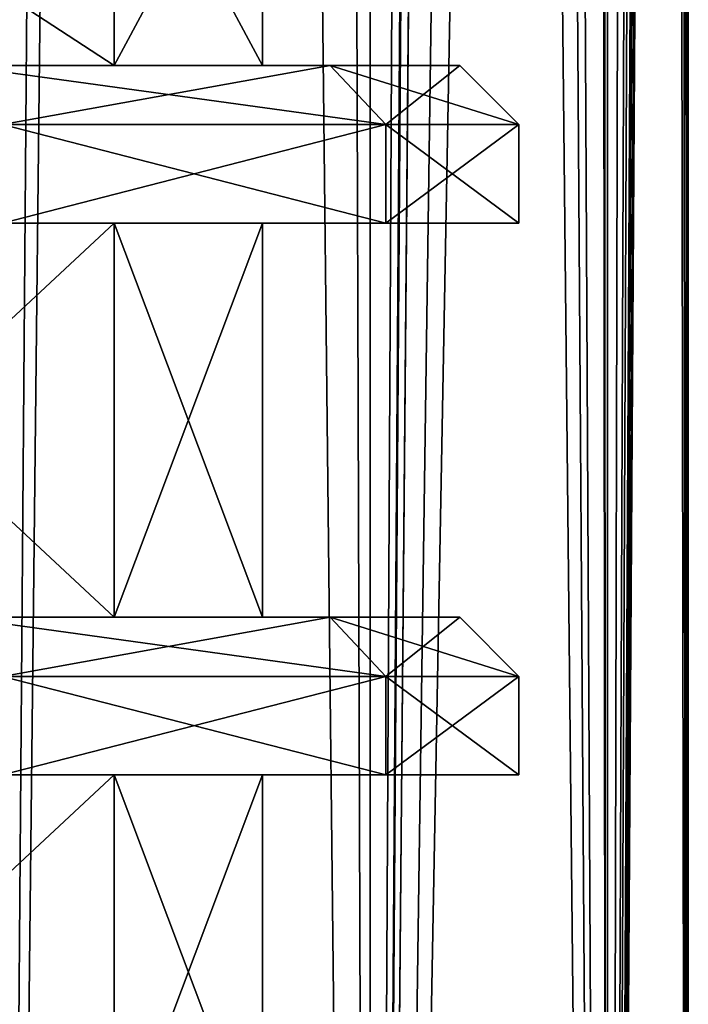
# Model space of a CAD drawing. Units: millimetres. Extents: x -375 to 375, y -1070 to 694.
# Drawn here: x -289 to -281, y -993 to -981 of the extents above; entities that cross this region are included whole.
import ezdxf

# ---------------------------------------------------------------- set-up
doc = ezdxf.new("R2010")
doc.units = ezdxf.units.MM
doc.header["$LTSCALE"] = 65.185185
for name, color, linetype in [('1113', 7, 'CONTINUOUS'), ('1154', 7, 'CONTINUOUS'), ('1155', 7, 'CONTINUOUS'), ('1156', 7, 'CONTINUOUS'), ('1157', 7, 'CONTINUOUS'), ('1158', 7, 'CONTINUOUS'), ('1159', 7, 'CONTINUOUS'), ('1160', 7, 'CONTINUOUS'), ('1161', 7, 'CONTINUOUS'), ('1162', 7, 'CONTINUOUS'), ('1163', 7, 'CONTINUOUS'), ('1164', 7, 'CONTINUOUS'), ('1165', 7, 'CONTINUOUS'), ('1261', 7, 'CONTINUOUS'), ('1302', 7, 'CONTINUOUS'), ('1303', 7, 'CONTINUOUS'), ('1304', 7, 'CONTINUOUS'), ('1305', 7, 'CONTINUOUS'), ('1306', 7, 'CONTINUOUS'), ('1307', 7, 'CONTINUOUS'), ('1308', 7, 'CONTINUOUS'), ('1309', 7, 'CONTINUOUS'), ('1310', 7, 'CONTINUOUS'), ('1311', 7, 'CONTINUOUS'), ('1312', 7, 'CONTINUOUS'), ('1313', 7, 'CONTINUOUS'), ('262', 7, 'CONTINUOUS'), ('263', 7, 'CONTINUOUS'), ('266', 7, 'CONTINUOUS'), ('267', 7, 'CONTINUOUS')]:
    doc.layers.add(name, color=color, linetype=linetype)

msp = doc.modelspace()

# ---------------------------------------------------------------- linework, layer by layer
at = {"layer": '1113', "color": 253, "linetype": 'Continuous', "true_color": 0xa2afbf}
for points in [[(-293.499, -981.5, 281.901), (-288.134, -981.5, 273.871), (-293.5, -978, 281.902), (-293.499, -981.5, 281.901)], [(-288.134, -981.5, 273.871), (-288.134, -978, 273.87), (-293.5, -978, 281.902), (-288.134, -981.5, 273.871)], [(-293.499, -981.5, 246.899), (-293.5, -978, 246.898), (-288.134, -978, 254.93), (-293.499, -981.5, 246.899)], [(-288.134, -981.5, 254.929), (-293.499, -981.5, 246.899), (-288.134, -978, 254.93), (-288.134, -981.5, 254.929)], [(-288.134, -981.5, 273.871), (-286.25, -981.5, 264.4), (-288.134, -978, 273.87), (-288.134, -981.5, 273.871)], [(-286.25, -981.5, 264.4), (-288.134, -981.5, 254.929), (-286.25, -978, 264.4), (-286.25, -981.5, 264.4)], [(-286.25, -981.5, 264.4), (-286.25, -978, 264.4), (-288.134, -978, 273.87), (-286.25, -981.5, 264.4)], [(-288.134, -981.5, 254.929), (-288.134, -978, 254.93), (-286.25, -978, 264.4), (-288.134, -981.5, 254.929)], [(-293.499, -988.5, 281.901), (-288.134, -988.5, 273.871), (-293.499, -983.5, 281.901), (-293.499, -988.5, 281.901)], [(-288.134, -988.5, 273.871), (-288.134, -983.5, 273.871), (-293.499, -983.5, 281.901), (-288.134, -988.5, 273.871)], [(-288.134, -988.5, 254.929), (-293.499, -988.5, 246.899), (-288.134, -983.5, 254.929), (-288.134, -988.5, 254.929)], [(-293.499, -988.5, 246.899), (-293.499, -983.5, 246.899), (-288.134, -983.5, 254.929), (-293.499, -988.5, 246.899)], [(-288.134, -988.5, 273.871), (-286.25, -988.5, 264.4), (-288.134, -983.5, 273.871), (-288.134, -988.5, 273.871)], [(-286.25, -988.5, 264.4), (-288.134, -988.5, 254.929), (-286.25, -983.5, 264.4), (-286.25, -988.5, 264.4)], [(-286.25, -988.5, 264.4), (-286.25, -983.5, 264.4), (-288.134, -983.5, 273.871), (-286.25, -988.5, 264.4)], [(-288.134, -988.5, 254.929), (-288.134, -983.5, 254.929), (-286.25, -983.5, 264.4), (-288.134, -988.5, 254.929)], [(-293.499, -995.5, 281.901), (-288.134, -995.5, 273.871), (-293.499, -990.5, 281.901), (-293.499, -995.5, 281.901)], [(-288.134, -995.5, 273.871), (-288.134, -990.5, 273.871), (-293.499, -990.5, 281.901), (-288.134, -995.5, 273.871)], [(-288.134, -995.5, 254.929), (-293.499, -995.5, 246.899), (-288.134, -990.5, 254.929), (-288.134, -995.5, 254.929)], [(-293.499, -995.5, 246.899), (-293.499, -990.5, 246.899), (-288.134, -990.5, 254.929), (-293.499, -995.5, 246.899)], [(-288.134, -995.5, 273.871), (-286.25, -995.5, 264.4), (-288.134, -990.5, 273.871), (-288.134, -995.5, 273.871)], [(-286.25, -995.5, 264.4), (-288.134, -995.5, 254.929), (-286.25, -990.5, 264.4), (-286.25, -995.5, 264.4)], [(-286.25, -995.5, 264.4), (-286.25, -990.5, 264.4), (-288.134, -990.5, 273.871), (-286.25, -995.5, 264.4)], [(-288.134, -995.5, 254.929), (-288.134, -990.5, 254.929), (-286.25, -990.5, 264.4), (-288.134, -995.5, 254.929)]]:
    msp.add_3dface(points, dxfattribs=at)
at = {"layer": '1154', "color": 253, "linetype": 'Continuous', "true_color": 0xa2afbf}
for points in [[(-289.551, -990.5, 246.403), (-284.688, -990.5, 254.825), (-293.499, -990.5, 246.899), (-289.551, -990.5, 246.403)], [(-293.499, -990.5, 246.899), (-284.688, -990.5, 254.825), (-288.134, -990.5, 254.929), (-293.499, -990.5, 246.899)], [(-284.688, -990.5, 273.975), (-289.551, -990.5, 282.397), (-293.499, -990.5, 281.901), (-284.688, -990.5, 273.975)], [(-288.134, -990.5, 273.871), (-284.688, -990.5, 273.975), (-293.499, -990.5, 281.901), (-288.134, -990.5, 273.871)], [(-284.688, -990.5, 254.825), (-283, -990.5, 264.4), (-288.134, -990.5, 254.929), (-284.688, -990.5, 254.825)], [(-288.134, -990.5, 254.929), (-283, -990.5, 264.4), (-286.25, -990.5, 264.4), (-288.134, -990.5, 254.929)], [(-286.25, -990.5, 264.4), (-284.688, -990.5, 273.975), (-288.134, -990.5, 273.871), (-286.25, -990.5, 264.4)], [(-283, -990.5, 264.4), (-284.688, -990.5, 273.975), (-286.25, -990.5, 264.4), (-283, -990.5, 264.4)]]:
    msp.add_3dface(points, dxfattribs=at)
at = {"layer": '1155', "color": 253, "linetype": 'Continuous', "true_color": 0xa2afbf}
for points in [[(-289.551, -990.5, 282.397), (-284.688, -990.5, 273.975), (-289.551, -989.25, 282.398), (-289.551, -990.5, 282.397)], [(-289.551, -989.25, 282.398), (-284.688, -990.5, 273.975), (-284.689, -989.25, 273.977), (-289.551, -989.25, 282.398)], [(-284.688, -990.5, 273.975), (-283, -990.5, 264.4), (-284.689, -989.25, 273.977), (-284.688, -990.5, 273.975)], [(-284.689, -989.25, 273.977), (-283, -990.5, 264.4), (-283, -989.25, 264.4), (-284.689, -989.25, 273.977)]]:
    msp.add_3dface(points, dxfattribs=at)
at = {"layer": '1156', "color": 253, "linetype": 'Continuous', "true_color": 0xa2afbf}
for points in [[(-289.551, -989.25, 282.398), (-284.689, -989.25, 273.977), (-290.125, -988.5, 281.915), (-289.551, -989.25, 282.398)], [(-290.125, -988.5, 281.915), (-284.689, -989.25, 273.977), (-285.393, -988.5, 273.718), (-290.125, -988.5, 281.915)], [(-284.689, -989.25, 273.977), (-283, -989.25, 264.4), (-285.393, -988.5, 273.718), (-284.689, -989.25, 273.977)], [(-285.393, -988.5, 273.718), (-283, -989.25, 264.4), (-283.75, -988.5, 264.4), (-285.393, -988.5, 273.718)]]:
    msp.add_3dface(points, dxfattribs=at)
at = {"layer": '1157', "color": 253, "linetype": 'Continuous', "true_color": 0xa2afbf}
for points in [[(-290.125, -988.5, 281.915), (-285.393, -988.5, 273.718), (-293.499, -988.5, 281.901), (-290.125, -988.5, 281.915)], [(-293.499, -988.5, 281.901), (-285.393, -988.5, 273.718), (-288.134, -988.5, 273.871), (-293.499, -988.5, 281.901)], [(-288.134, -988.5, 254.929), (-290.125, -988.5, 246.885), (-293.499, -988.5, 246.899), (-288.134, -988.5, 254.929)], [(-285.393, -988.5, 255.082), (-290.125, -988.5, 246.885), (-288.134, -988.5, 254.929), (-285.393, -988.5, 255.082)], [(-285.393, -988.5, 273.718), (-283.75, -988.5, 264.4), (-288.134, -988.5, 273.871), (-285.393, -988.5, 273.718)], [(-288.134, -988.5, 273.871), (-283.75, -988.5, 264.4), (-286.25, -988.5, 264.4), (-288.134, -988.5, 273.871)], [(-286.25, -988.5, 264.4), (-285.393, -988.5, 255.082), (-288.134, -988.5, 254.929), (-286.25, -988.5, 264.4)], [(-283.75, -988.5, 264.4), (-285.393, -988.5, 255.082), (-286.25, -988.5, 264.4), (-283.75, -988.5, 264.4)]]:
    msp.add_3dface(points, dxfattribs=at)
at = {"layer": '1158', "color": 253, "linetype": 'Continuous', "true_color": 0xa2afbf}
for points in [[(-284.688, -990.5, 254.825), (-289.551, -990.5, 246.403), (-284.689, -989.25, 254.823), (-284.688, -990.5, 254.825)], [(-284.689, -989.25, 254.823), (-289.551, -990.5, 246.403), (-289.551, -989.25, 246.402), (-284.689, -989.25, 254.823)], [(-283, -989.25, 264.4), (-284.688, -990.5, 254.825), (-284.689, -989.25, 254.823), (-283, -989.25, 264.4)], [(-283, -990.5, 264.4), (-284.688, -990.5, 254.825), (-283, -989.25, 264.4), (-283, -990.5, 264.4)]]:
    msp.add_3dface(points, dxfattribs=at)
at = {"layer": '1159', "color": 253, "linetype": 'Continuous', "true_color": 0xa2afbf}
for points in [[(-290.125, -988.5, 246.885), (-285.393, -988.5, 255.082), (-289.551, -989.25, 246.402), (-290.125, -988.5, 246.885)], [(-285.393, -988.5, 255.082), (-284.689, -989.25, 254.823), (-289.551, -989.25, 246.402), (-285.393, -988.5, 255.082)], [(-285.393, -988.5, 255.082), (-283.75, -988.5, 264.4), (-284.689, -989.25, 254.823), (-285.393, -988.5, 255.082)], [(-283.75, -988.5, 264.4), (-283, -989.25, 264.4), (-284.689, -989.25, 254.823), (-283.75, -988.5, 264.4)]]:
    msp.add_3dface(points, dxfattribs=at)
at = {"layer": '1160', "color": 253, "linetype": 'Continuous', "true_color": 0xa2afbf}
for points in [[(-289.551, -983.5, 246.403), (-284.688, -983.5, 254.825), (-293.499, -983.5, 246.899), (-289.551, -983.5, 246.403)], [(-293.499, -983.5, 246.899), (-284.688, -983.5, 254.825), (-288.134, -983.5, 254.929), (-293.499, -983.5, 246.899)], [(-284.688, -983.5, 273.975), (-289.551, -983.5, 282.397), (-293.499, -983.5, 281.901), (-284.688, -983.5, 273.975)], [(-288.134, -983.5, 273.871), (-284.688, -983.5, 273.975), (-293.499, -983.5, 281.901), (-288.134, -983.5, 273.871)], [(-284.688, -983.5, 254.825), (-283, -983.5, 264.4), (-288.134, -983.5, 254.929), (-284.688, -983.5, 254.825)], [(-288.134, -983.5, 254.929), (-283, -983.5, 264.4), (-286.25, -983.5, 264.4), (-288.134, -983.5, 254.929)], [(-286.25, -983.5, 264.4), (-284.688, -983.5, 273.975), (-288.134, -983.5, 273.871), (-286.25, -983.5, 264.4)], [(-283, -983.5, 264.4), (-284.688, -983.5, 273.975), (-286.25, -983.5, 264.4), (-283, -983.5, 264.4)]]:
    msp.add_3dface(points, dxfattribs=at)
at = {"layer": '1161', "color": 253, "linetype": 'Continuous', "true_color": 0xa2afbf}
for points in [[(-289.551, -983.5, 282.397), (-284.688, -983.5, 273.975), (-289.551, -982.25, 282.398), (-289.551, -983.5, 282.397)], [(-289.551, -982.25, 282.398), (-284.688, -983.5, 273.975), (-284.689, -982.25, 273.977), (-289.551, -982.25, 282.398)], [(-284.688, -983.5, 273.975), (-283, -983.5, 264.4), (-284.689, -982.25, 273.977), (-284.688, -983.5, 273.975)], [(-284.689, -982.25, 273.977), (-283, -983.5, 264.4), (-283, -982.25, 264.4), (-284.689, -982.25, 273.977)]]:
    msp.add_3dface(points, dxfattribs=at)
at = {"layer": '1162', "color": 253, "linetype": 'Continuous', "true_color": 0xa2afbf}
for points in [[(-289.551, -982.25, 282.398), (-284.689, -982.25, 273.977), (-290.125, -981.5, 281.915), (-289.551, -982.25, 282.398)], [(-290.125, -981.5, 281.915), (-284.689, -982.25, 273.977), (-285.393, -981.5, 273.718), (-290.125, -981.5, 281.915)], [(-284.689, -982.25, 273.977), (-283, -982.25, 264.4), (-285.393, -981.5, 273.718), (-284.689, -982.25, 273.977)], [(-285.393, -981.5, 273.718), (-283, -982.25, 264.4), (-283.75, -981.5, 264.4), (-285.393, -981.5, 273.718)]]:
    msp.add_3dface(points, dxfattribs=at)
at = {"layer": '1163', "color": 253, "linetype": 'Continuous', "true_color": 0xa2afbf}
for points in [[(-290.125, -981.5, 281.915), (-285.393, -981.5, 273.718), (-293.499, -981.5, 281.901), (-290.125, -981.5, 281.915)], [(-293.499, -981.5, 281.901), (-285.393, -981.5, 273.718), (-288.134, -981.5, 273.871), (-293.499, -981.5, 281.901)], [(-288.134, -981.5, 254.929), (-290.125, -981.5, 246.885), (-293.499, -981.5, 246.899), (-288.134, -981.5, 254.929)], [(-285.393, -981.5, 255.082), (-290.125, -981.5, 246.885), (-288.134, -981.5, 254.929), (-285.393, -981.5, 255.082)], [(-285.393, -981.5, 273.718), (-283.75, -981.5, 264.4), (-288.134, -981.5, 273.871), (-285.393, -981.5, 273.718)], [(-288.134, -981.5, 273.871), (-283.75, -981.5, 264.4), (-286.25, -981.5, 264.4), (-288.134, -981.5, 273.871)], [(-286.25, -981.5, 264.4), (-285.393, -981.5, 255.082), (-288.134, -981.5, 254.929), (-286.25, -981.5, 264.4)], [(-283.75, -981.5, 264.4), (-285.393, -981.5, 255.082), (-286.25, -981.5, 264.4), (-283.75, -981.5, 264.4)]]:
    msp.add_3dface(points, dxfattribs=at)
at = {"layer": '1164', "color": 253, "linetype": 'Continuous', "true_color": 0xa2afbf}
for points in [[(-284.688, -983.5, 254.825), (-289.551, -983.5, 246.403), (-284.689, -982.25, 254.823), (-284.688, -983.5, 254.825)], [(-284.689, -982.25, 254.823), (-289.551, -983.5, 246.403), (-289.551, -982.25, 246.402), (-284.689, -982.25, 254.823)], [(-283, -982.25, 264.4), (-284.688, -983.5, 254.825), (-284.689, -982.25, 254.823), (-283, -982.25, 264.4)], [(-283, -983.5, 264.4), (-284.688, -983.5, 254.825), (-283, -982.25, 264.4), (-283, -983.5, 264.4)]]:
    msp.add_3dface(points, dxfattribs=at)
at = {"layer": '1165', "color": 253, "linetype": 'Continuous', "true_color": 0xa2afbf}
for points in [[(-290.125, -981.5, 246.885), (-285.393, -981.5, 255.082), (-289.551, -982.25, 246.402), (-290.125, -981.5, 246.885)], [(-285.393, -981.5, 255.082), (-284.689, -982.25, 254.823), (-289.551, -982.25, 246.402), (-285.393, -981.5, 255.082)], [(-285.393, -981.5, 255.082), (-283.75, -981.5, 264.4), (-284.689, -982.25, 254.823), (-285.393, -981.5, 255.082)], [(-283.75, -981.5, 264.4), (-283, -982.25, 264.4), (-284.689, -982.25, 254.823), (-283.75, -981.5, 264.4)]]:
    msp.add_3dface(points, dxfattribs=at)
at = {"layer": '1261', "color": 253, "linetype": 'Continuous', "true_color": 0xa2afbf}
for points in [[(-293.499, -981.5, -273.099), (-288.134, -981.5, -281.129), (-293.5, -978, -273.098), (-293.499, -981.5, -273.099)], [(-288.134, -981.5, -281.129), (-288.134, -978, -281.13), (-293.5, -978, -273.098), (-288.134, -981.5, -281.129)], [(-293.499, -981.5, -308.101), (-293.5, -978, -308.102), (-288.134, -978, -300.07), (-293.499, -981.5, -308.101)], [(-288.134, -981.5, -300.071), (-293.499, -981.5, -308.101), (-288.134, -978, -300.07), (-288.134, -981.5, -300.071)], [(-288.134, -981.5, -281.129), (-286.25, -981.5, -290.6), (-288.134, -978, -281.13), (-288.134, -981.5, -281.129)], [(-286.25, -981.5, -290.6), (-288.134, -981.5, -300.071), (-286.25, -978, -290.6), (-286.25, -981.5, -290.6)], [(-286.25, -981.5, -290.6), (-286.25, -978, -290.6), (-288.134, -978, -281.13), (-286.25, -981.5, -290.6)], [(-288.134, -981.5, -300.071), (-288.134, -978, -300.07), (-286.25, -978, -290.6), (-288.134, -981.5, -300.071)], [(-293.499, -988.5, -273.099), (-288.134, -988.5, -281.129), (-293.499, -983.5, -273.099), (-293.499, -988.5, -273.099)], [(-288.134, -988.5, -281.129), (-288.134, -983.5, -281.129), (-293.499, -983.5, -273.099), (-288.134, -988.5, -281.129)], [(-288.134, -988.5, -300.071), (-293.499, -988.5, -308.101), (-288.134, -983.5, -300.071), (-288.134, -988.5, -300.071)], [(-293.499, -988.5, -308.101), (-293.499, -983.5, -308.101), (-288.134, -983.5, -300.071), (-293.499, -988.5, -308.101)], [(-288.134, -988.5, -281.129), (-286.25, -988.5, -290.6), (-288.134, -983.5, -281.129), (-288.134, -988.5, -281.129)], [(-286.25, -988.5, -290.6), (-288.134, -988.5, -300.071), (-286.25, -983.5, -290.6), (-286.25, -988.5, -290.6)], [(-286.25, -988.5, -290.6), (-286.25, -983.5, -290.6), (-288.134, -983.5, -281.129), (-286.25, -988.5, -290.6)], [(-288.134, -988.5, -300.071), (-288.134, -983.5, -300.071), (-286.25, -983.5, -290.6), (-288.134, -988.5, -300.071)], [(-293.499, -995.5, -273.099), (-288.134, -995.5, -281.129), (-293.499, -990.5, -273.099), (-293.499, -995.5, -273.099)], [(-288.134, -995.5, -281.129), (-288.134, -990.5, -281.129), (-293.499, -990.5, -273.099), (-288.134, -995.5, -281.129)], [(-288.134, -995.5, -300.071), (-293.499, -995.5, -308.101), (-288.134, -990.5, -300.071), (-288.134, -995.5, -300.071)], [(-293.499, -995.5, -308.101), (-293.499, -990.5, -308.101), (-288.134, -990.5, -300.071), (-293.499, -995.5, -308.101)], [(-288.134, -995.5, -281.129), (-286.25, -995.5, -290.6), (-288.134, -990.5, -281.129), (-288.134, -995.5, -281.129)], [(-286.25, -995.5, -290.6), (-288.134, -995.5, -300.071), (-286.25, -990.5, -290.6), (-286.25, -995.5, -290.6)], [(-286.25, -995.5, -290.6), (-286.25, -990.5, -290.6), (-288.134, -990.5, -281.129), (-286.25, -995.5, -290.6)], [(-288.134, -995.5, -300.071), (-288.134, -990.5, -300.071), (-286.25, -990.5, -290.6), (-288.134, -995.5, -300.071)]]:
    msp.add_3dface(points, dxfattribs=at)
at = {"layer": '1302', "color": 253, "linetype": 'Continuous', "true_color": 0xa2afbf}
for points in [[(-289.551, -990.5, -308.597), (-284.688, -990.5, -300.175), (-293.499, -990.5, -308.101), (-289.551, -990.5, -308.597)], [(-293.499, -990.5, -308.101), (-284.688, -990.5, -300.175), (-288.134, -990.5, -300.071), (-293.499, -990.5, -308.101)], [(-284.688, -990.5, -281.025), (-289.551, -990.5, -272.603), (-293.499, -990.5, -273.099), (-284.688, -990.5, -281.025)], [(-288.134, -990.5, -281.129), (-284.688, -990.5, -281.025), (-293.499, -990.5, -273.099), (-288.134, -990.5, -281.129)], [(-284.688, -990.5, -300.175), (-283, -990.5, -290.6), (-288.134, -990.5, -300.071), (-284.688, -990.5, -300.175)], [(-288.134, -990.5, -300.071), (-283, -990.5, -290.6), (-286.25, -990.5, -290.6), (-288.134, -990.5, -300.071)], [(-286.25, -990.5, -290.6), (-284.688, -990.5, -281.025), (-288.134, -990.5, -281.129), (-286.25, -990.5, -290.6)], [(-283, -990.5, -290.6), (-284.688, -990.5, -281.025), (-286.25, -990.5, -290.6), (-283, -990.5, -290.6)]]:
    msp.add_3dface(points, dxfattribs=at)
at = {"layer": '1303', "color": 253, "linetype": 'Continuous', "true_color": 0xa2afbf}
for points in [[(-289.551, -990.5, -272.603), (-284.688, -990.5, -281.025), (-289.551, -989.25, -272.602), (-289.551, -990.5, -272.603)], [(-289.551, -989.25, -272.602), (-284.688, -990.5, -281.025), (-284.689, -989.25, -281.023), (-289.551, -989.25, -272.602)], [(-284.688, -990.5, -281.025), (-283, -990.5, -290.6), (-284.689, -989.25, -281.023), (-284.688, -990.5, -281.025)], [(-284.689, -989.25, -281.023), (-283, -990.5, -290.6), (-283, -989.25, -290.6), (-284.689, -989.25, -281.023)]]:
    msp.add_3dface(points, dxfattribs=at)
at = {"layer": '1304', "color": 253, "linetype": 'Continuous', "true_color": 0xa2afbf}
for points in [[(-289.551, -989.25, -272.602), (-284.689, -989.25, -281.023), (-290.125, -988.5, -273.085), (-289.551, -989.25, -272.602)], [(-290.125, -988.5, -273.085), (-284.689, -989.25, -281.023), (-285.393, -988.5, -281.282), (-290.125, -988.5, -273.085)], [(-284.689, -989.25, -281.023), (-283, -989.25, -290.6), (-285.393, -988.5, -281.282), (-284.689, -989.25, -281.023)], [(-285.393, -988.5, -281.282), (-283, -989.25, -290.6), (-283.75, -988.5, -290.6), (-285.393, -988.5, -281.282)]]:
    msp.add_3dface(points, dxfattribs=at)
at = {"layer": '1305', "color": 253, "linetype": 'Continuous', "true_color": 0xa2afbf}
for points in [[(-290.125, -988.5, -273.085), (-285.393, -988.5, -281.282), (-293.499, -988.5, -273.099), (-290.125, -988.5, -273.085)], [(-293.499, -988.5, -273.099), (-285.393, -988.5, -281.282), (-288.134, -988.5, -281.129), (-293.499, -988.5, -273.099)], [(-288.134, -988.5, -300.071), (-290.125, -988.5, -308.115), (-293.499, -988.5, -308.101), (-288.134, -988.5, -300.071)], [(-285.393, -988.5, -299.918), (-290.125, -988.5, -308.115), (-288.134, -988.5, -300.071), (-285.393, -988.5, -299.918)], [(-285.393, -988.5, -281.282), (-283.75, -988.5, -290.6), (-288.134, -988.5, -281.129), (-285.393, -988.5, -281.282)], [(-288.134, -988.5, -281.129), (-283.75, -988.5, -290.6), (-286.25, -988.5, -290.6), (-288.134, -988.5, -281.129)], [(-286.25, -988.5, -290.6), (-285.393, -988.5, -299.918), (-288.134, -988.5, -300.071), (-286.25, -988.5, -290.6)], [(-283.75, -988.5, -290.6), (-285.393, -988.5, -299.918), (-286.25, -988.5, -290.6), (-283.75, -988.5, -290.6)]]:
    msp.add_3dface(points, dxfattribs=at)
at = {"layer": '1306', "color": 253, "linetype": 'Continuous', "true_color": 0xa2afbf}
for points in [[(-284.688, -990.5, -300.175), (-289.551, -990.5, -308.597), (-284.689, -989.25, -300.177), (-284.688, -990.5, -300.175)], [(-284.689, -989.25, -300.177), (-289.551, -990.5, -308.597), (-289.551, -989.25, -308.598), (-284.689, -989.25, -300.177)], [(-283, -989.25, -290.6), (-284.688, -990.5, -300.175), (-284.689, -989.25, -300.177), (-283, -989.25, -290.6)], [(-283, -990.5, -290.6), (-284.688, -990.5, -300.175), (-283, -989.25, -290.6), (-283, -990.5, -290.6)]]:
    msp.add_3dface(points, dxfattribs=at)
at = {"layer": '1307', "color": 253, "linetype": 'Continuous', "true_color": 0xa2afbf}
for points in [[(-290.125, -988.5, -308.115), (-285.393, -988.5, -299.918), (-289.551, -989.25, -308.598), (-290.125, -988.5, -308.115)], [(-285.393, -988.5, -299.918), (-284.689, -989.25, -300.177), (-289.551, -989.25, -308.598), (-285.393, -988.5, -299.918)], [(-285.393, -988.5, -299.918), (-283.75, -988.5, -290.6), (-284.689, -989.25, -300.177), (-285.393, -988.5, -299.918)], [(-283.75, -988.5, -290.6), (-283, -989.25, -290.6), (-284.689, -989.25, -300.177), (-283.75, -988.5, -290.6)]]:
    msp.add_3dface(points, dxfattribs=at)
at = {"layer": '1308', "color": 253, "linetype": 'Continuous', "true_color": 0xa2afbf}
for points in [[(-289.551, -983.5, -308.597), (-284.688, -983.5, -300.175), (-293.499, -983.5, -308.101), (-289.551, -983.5, -308.597)], [(-293.499, -983.5, -308.101), (-284.688, -983.5, -300.175), (-288.134, -983.5, -300.071), (-293.499, -983.5, -308.101)], [(-284.688, -983.5, -281.025), (-289.551, -983.5, -272.603), (-293.499, -983.5, -273.099), (-284.688, -983.5, -281.025)], [(-288.134, -983.5, -281.129), (-284.688, -983.5, -281.025), (-293.499, -983.5, -273.099), (-288.134, -983.5, -281.129)], [(-284.688, -983.5, -300.175), (-283, -983.5, -290.6), (-288.134, -983.5, -300.071), (-284.688, -983.5, -300.175)], [(-288.134, -983.5, -300.071), (-283, -983.5, -290.6), (-286.25, -983.5, -290.6), (-288.134, -983.5, -300.071)], [(-286.25, -983.5, -290.6), (-284.688, -983.5, -281.025), (-288.134, -983.5, -281.129), (-286.25, -983.5, -290.6)], [(-283, -983.5, -290.6), (-284.688, -983.5, -281.025), (-286.25, -983.5, -290.6), (-283, -983.5, -290.6)]]:
    msp.add_3dface(points, dxfattribs=at)
at = {"layer": '1309', "color": 253, "linetype": 'Continuous', "true_color": 0xa2afbf}
for points in [[(-289.551, -983.5, -272.603), (-284.688, -983.5, -281.025), (-289.551, -982.25, -272.602), (-289.551, -983.5, -272.603)], [(-289.551, -982.25, -272.602), (-284.688, -983.5, -281.025), (-284.689, -982.25, -281.023), (-289.551, -982.25, -272.602)], [(-284.688, -983.5, -281.025), (-283, -983.5, -290.6), (-284.689, -982.25, -281.023), (-284.688, -983.5, -281.025)], [(-284.689, -982.25, -281.023), (-283, -983.5, -290.6), (-283, -982.25, -290.6), (-284.689, -982.25, -281.023)]]:
    msp.add_3dface(points, dxfattribs=at)
at = {"layer": '1310', "color": 253, "linetype": 'Continuous', "true_color": 0xa2afbf}
for points in [[(-289.551, -982.25, -272.602), (-284.689, -982.25, -281.023), (-290.125, -981.5, -273.085), (-289.551, -982.25, -272.602)], [(-290.125, -981.5, -273.085), (-284.689, -982.25, -281.023), (-285.393, -981.5, -281.282), (-290.125, -981.5, -273.085)], [(-284.689, -982.25, -281.023), (-283, -982.25, -290.6), (-285.393, -981.5, -281.282), (-284.689, -982.25, -281.023)], [(-285.393, -981.5, -281.282), (-283, -982.25, -290.6), (-283.75, -981.5, -290.6), (-285.393, -981.5, -281.282)]]:
    msp.add_3dface(points, dxfattribs=at)
at = {"layer": '1311', "color": 253, "linetype": 'Continuous', "true_color": 0xa2afbf}
for points in [[(-290.125, -981.5, -273.085), (-285.393, -981.5, -281.282), (-293.499, -981.5, -273.099), (-290.125, -981.5, -273.085)], [(-293.499, -981.5, -273.099), (-285.393, -981.5, -281.282), (-288.134, -981.5, -281.129), (-293.499, -981.5, -273.099)], [(-288.134, -981.5, -300.071), (-290.125, -981.5, -308.115), (-293.499, -981.5, -308.101), (-288.134, -981.5, -300.071)], [(-285.393, -981.5, -299.918), (-290.125, -981.5, -308.115), (-288.134, -981.5, -300.071), (-285.393, -981.5, -299.918)], [(-285.393, -981.5, -281.282), (-283.75, -981.5, -290.6), (-288.134, -981.5, -281.129), (-285.393, -981.5, -281.282)], [(-288.134, -981.5, -281.129), (-283.75, -981.5, -290.6), (-286.25, -981.5, -290.6), (-288.134, -981.5, -281.129)], [(-286.25, -981.5, -290.6), (-285.393, -981.5, -299.918), (-288.134, -981.5, -300.071), (-286.25, -981.5, -290.6)], [(-283.75, -981.5, -290.6), (-285.393, -981.5, -299.918), (-286.25, -981.5, -290.6), (-283.75, -981.5, -290.6)]]:
    msp.add_3dface(points, dxfattribs=at)
at = {"layer": '1312', "color": 253, "linetype": 'Continuous', "true_color": 0xa2afbf}
for points in [[(-284.688, -983.5, -300.175), (-289.551, -983.5, -308.597), (-284.689, -982.25, -300.177), (-284.688, -983.5, -300.175)], [(-284.689, -982.25, -300.177), (-289.551, -983.5, -308.597), (-289.551, -982.25, -308.598), (-284.689, -982.25, -300.177)], [(-283, -982.25, -290.6), (-284.688, -983.5, -300.175), (-284.689, -982.25, -300.177), (-283, -982.25, -290.6)], [(-283, -983.5, -290.6), (-284.688, -983.5, -300.175), (-283, -982.25, -290.6), (-283, -983.5, -290.6)]]:
    msp.add_3dface(points, dxfattribs=at)
at = {"layer": '1313', "color": 253, "linetype": 'Continuous', "true_color": 0xa2afbf}
for points in [[(-290.125, -981.5, -308.115), (-285.393, -981.5, -299.918), (-289.551, -982.25, -308.598), (-290.125, -981.5, -308.115)], [(-285.393, -981.5, -299.918), (-284.689, -982.25, -300.177), (-289.551, -982.25, -308.598), (-285.393, -981.5, -299.918)], [(-285.393, -981.5, -299.918), (-283.75, -981.5, -290.6), (-284.689, -982.25, -300.177), (-285.393, -981.5, -299.918)], [(-283.75, -981.5, -290.6), (-283, -982.25, -290.6), (-284.689, -982.25, -300.177), (-283.75, -981.5, -290.6)]]:
    msp.add_3dface(points, dxfattribs=at)
at = {"layer": '262', "color": 253, "linetype": 'Continuous', "true_color": 0xa2afbf}
for points in [[(-286.213, -600.5, 247.236), (-289.677, -1035.5, 243.086), (-291.311, -600.5, 241.568), (-286.213, -600.5, 247.236)], [(-284.887, -1035.5, 249.331), (-289.677, -1035.5, 243.086), (-286.213, -600.5, 247.236), (-284.887, -1035.5, 249.331)], [(-282.701, -600.5, 254.001), (-284.887, -1035.5, 249.331), (-286.213, -600.5, 247.236), (-282.701, -600.5, 254.001)], [(-283.5, -840.3, 252.04), (-284.887, -1035.5, 249.331), (-282.701, -600.5, 254.001), (-283.5, -840.3, 252.04)], [(-283.5, -840.3, 252.04), (-283.5, -879.5, 252.04), (-284.887, -1035.5, 249.331), (-283.5, -840.3, 252.04)], [(-282, -879.5, 256.152), (-281.142, -841, 260.214), (-281.876, -1035.5, 256.601), (-282, -879.5, 256.152)], [(-281.142, -841, 260.214), (-280.85, -841, 264.4), (-281.876, -1035.5, 256.601), (-281.142, -841, 260.214)], [(-280.85, -841, 264.4), (-280.85, -1035.5, 264.4), (-281.876, -1035.5, 256.601), (-280.85, -841, 264.4)], [(-282.677, -879.5, 254.063), (-282, -879.5, 256.152), (-284.887, -1035.5, 249.331), (-282.677, -879.5, 254.063)], [(-282, -879.5, 256.152), (-281.876, -1035.5, 256.601), (-284.887, -1035.5, 249.331), (-282, -879.5, 256.152)], [(-283.5, -879.5, 252.04), (-282.677, -879.5, 254.063), (-284.887, -1035.5, 249.331), (-283.5, -879.5, 252.04)]]:
    msp.add_3dface(points, dxfattribs=at)
at = {"layer": '263', "color": 253, "linetype": 'Continuous', "true_color": 0xa2afbf}
for points in [[(-289.677, -1035.5, 285.714), (-284.887, -1035.5, 279.469), (-289.677, -600.5, 285.714), (-289.677, -1035.5, 285.714)], [(-289.677, -600.5, 285.714), (-284.887, -1035.5, 279.469), (-284.887, -600.5, 279.469), (-289.677, -600.5, 285.714)], [(-284.887, -1035.5, 279.469), (-281.876, -1035.5, 272.199), (-284.887, -600.5, 279.469), (-284.887, -1035.5, 279.469)], [(-284.887, -600.5, 279.469), (-281.876, -1035.5, 272.199), (-281.876, -600.5, 272.199), (-284.887, -600.5, 279.469)], [(-281.876, -1035.5, 272.199), (-281, -879.5, 267.4), (-281.876, -600.5, 272.199), (-281.876, -1035.5, 272.199)], [(-280.887, -841, 265.9), (-280.887, -879.5, 265.9), (-280.85, -1035.5, 264.4), (-280.887, -841, 265.9)], [(-280.859, -841, 265.151), (-280.887, -841, 265.9), (-280.85, -1035.5, 264.4), (-280.859, -841, 265.151)], [(-280.85, -841, 264.4), (-280.859, -841, 265.151), (-280.85, -1035.5, 264.4), (-280.85, -841, 264.4)], [(-280.85, -1035.5, 264.4), (-281, -879.5, 267.4), (-281.876, -1035.5, 272.199), (-280.85, -1035.5, 264.4)], [(-280.934, -879.5, 266.651), (-281, -879.5, 267.4), (-280.85, -1035.5, 264.4), (-280.934, -879.5, 266.651)], [(-280.887, -879.5, 265.9), (-280.934, -879.5, 266.651), (-280.85, -1035.5, 264.4), (-280.887, -879.5, 265.9)]]:
    msp.add_3dface(points, dxfattribs=at)
at = {"layer": '266', "color": 253, "linetype": 'Continuous', "true_color": 0xa2afbf}
for points in [[(-284.892, -600.5, -305.676), (-289.677, -1035.5, -311.914), (-289.687, -600.5, -311.923), (-284.892, -600.5, -305.676)], [(-284.887, -1035.5, -305.669), (-289.677, -1035.5, -311.914), (-284.892, -600.5, -305.676), (-284.887, -1035.5, -305.669)], [(-281.878, -600.5, -298.403), (-284.887, -1035.5, -305.669), (-284.892, -600.5, -305.676), (-281.878, -600.5, -298.403)], [(-281.876, -1035.5, -298.399), (-284.887, -1035.5, -305.669), (-281.878, -600.5, -298.403), (-281.876, -1035.5, -298.399)], [(-280.85, -600.5, -290.6), (-281.876, -1035.5, -298.399), (-281.878, -600.5, -298.403), (-280.85, -600.5, -290.6)], [(-281, -840.3, -293.6), (-281.876, -1035.5, -298.399), (-280.85, -600.5, -290.6), (-281, -840.3, -293.6)], [(-281, -840.3, -293.6), (-281, -879.5, -293.6), (-281.876, -1035.5, -298.399), (-281, -840.3, -293.6)], [(-280.887, -879.5, -292.1), (-280.85, -841, -290.6), (-280.85, -1035.5, -290.6), (-280.887, -879.5, -292.1)], [(-280.934, -879.5, -292.851), (-280.887, -879.5, -292.1), (-281.876, -1035.5, -298.399), (-280.934, -879.5, -292.851)], [(-280.887, -879.5, -292.1), (-280.85, -1035.5, -290.6), (-281.876, -1035.5, -298.399), (-280.887, -879.5, -292.1)], [(-281, -879.5, -293.6), (-280.934, -879.5, -292.851), (-281.876, -1035.5, -298.399), (-281, -879.5, -293.6)]]:
    msp.add_3dface(points, dxfattribs=at)
at = {"layer": '267', "color": 253, "linetype": 'Continuous', "true_color": 0xa2afbf}
for points in [[(-291.311, -600.5, -267.768), (-289.677, -1035.5, -269.286), (-286.213, -600.5, -273.436), (-291.311, -600.5, -267.768)], [(-289.677, -1035.5, -269.286), (-284.887, -1035.5, -275.531), (-286.213, -600.5, -273.436), (-289.677, -1035.5, -269.286)], [(-284.887, -1035.5, -275.531), (-283.5, -879.5, -278.24), (-286.213, -600.5, -273.436), (-284.887, -1035.5, -275.531)], [(-282, -841, -282.352), (-282, -879.5, -282.352), (-281.876, -1035.5, -282.801), (-282, -841, -282.352)], [(-281.142, -841, -286.414), (-282, -841, -282.352), (-281.876, -1035.5, -282.801), (-281.142, -841, -286.414)], [(-280.85, -1035.5, -290.6), (-281.142, -841, -286.414), (-281.876, -1035.5, -282.801), (-280.85, -1035.5, -290.6)], [(-280.85, -841, -290.6), (-281.142, -841, -286.414), (-280.85, -1035.5, -290.6), (-280.85, -841, -290.6)], [(-283.5, -879.5, -278.24), (-284.887, -1035.5, -275.531), (-281.876, -1035.5, -282.801), (-283.5, -879.5, -278.24)], [(-282.677, -879.5, -280.263), (-283.5, -879.5, -278.24), (-281.876, -1035.5, -282.801), (-282.677, -879.5, -280.263)], [(-282, -879.5, -282.352), (-282.677, -879.5, -280.263), (-281.876, -1035.5, -282.801), (-282, -879.5, -282.352)]]:
    msp.add_3dface(points, dxfattribs=at)

doc.saveas('drawing.dxf')
